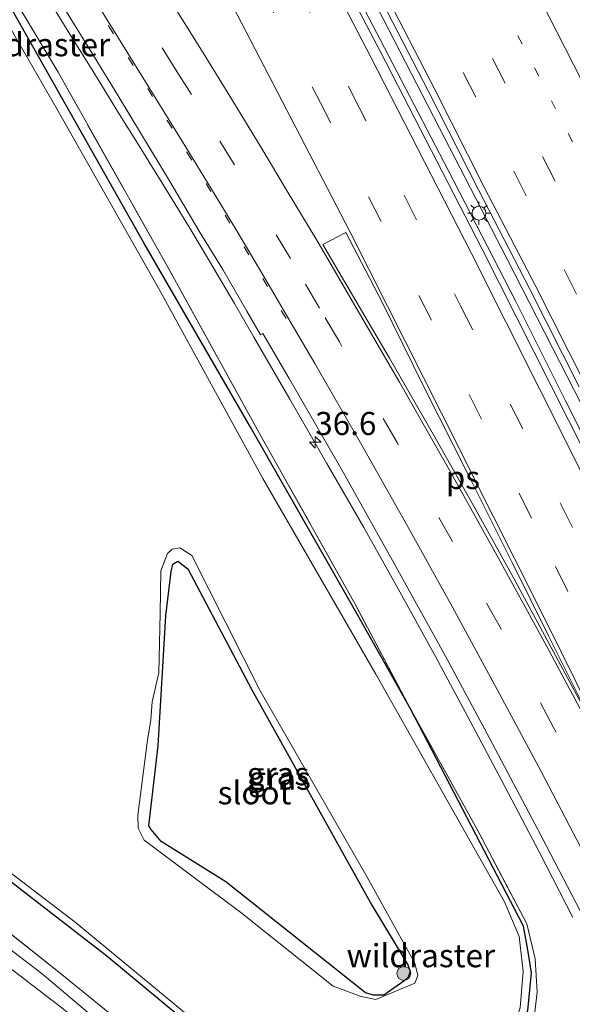
# Model space of a CAD drawing. Units: metres. Extents: x 119990 to 130012, y 474999 to 481251.
# Drawn here: x 125058 to 125117, y 477450 to 477556 of the extents above; entities that cross this region are included whole.
import ezdxf
from ezdxf.enums import TextEntityAlignment as Align

# ---------------------------------------------------------------- set-up
doc = ezdxf.new("R2010")
doc.units = ezdxf.units.M
for name, pattern in [('IE-TERREINAFSCHEIDING', [10, 8, -2]), ('VW-1-3_STREEP', [4, 1, -3]), ('VW-3-9_STREEP', [12, 3, -9])]:
    doc.linetypes.add(name, pattern=pattern)
doc.layers.get('0').update_dxf_attribs({"lineweight": 25})
for name, color, linetype, lineweight in [('B-ME-AM-KILOMETR-S-B1', 7, 'Continuous', 18), ('B-ME-BV-GELEIDECONSTRUCTIE-GELEIDERAIL-L-B1', 213, 'BV-GELEIDERAIL', 18), ('B-ME-GR-BOOM-S-B1', 93, 'Continuous', 18), ('B-ME-GW-INSTEEKWATERGANG-L-B1', 10, 'Continuous', 25), ('B-ME-GW-KRUINLIJN-L-B1', 93, 'Continuous', 18), ('B-ME-GW-TEENLIJN-L-B1', 93, 'Continuous', 18), ('B-ME-IE-GRASLAND-GV-B6', 93, 'Continuous', 18), ('B-ME-IE-MEUBILAIR_WEGMEUBILAIR-LICHTMAST-S-B1', 8, 'Continuous', 18), ('B-ME-IE-TERREINAFSCHEIDING-RASTERHEKWERK-L-B1', 8, 'IE-TERREINAFSCHEIDING', 18), ('B-ME-OG-WATER-GV-B6', 153, 'Continuous', 18), ('B-ME-VH-VERH_SOORT-BITUMEN-GV-B6', 8, 'IE-TERREINAFSCHEIDING-NATUURLIJK-HOUTWAL', 18), ('B-ME-VW-MARKERING-13STREEP-045-L-B1', 255, 'VW-1-3_STREEP', 18), ('B-ME-VW-MARKERING-39STREEP-015-L-B1', 255, 'VW-3-9_STREEP', 18), ('B-ME-VW-MARKERING-STREEP-015-L-B1', 7, 'Continuous', 18), ('B-ME-VW-MARKERING-VLAKMARK-GV-B6', 7, 'Continuous', 18)]:
    doc.layers.add(name, color=color, linetype=linetype, lineweight=lineweight)
doc.styles.add('NLCS-ISO', font='NLCS-ISO.TTF')
doc.linetypes.add('BV-GELEIDERAIL', pattern='A,10,-3,[108,NLCS.SHX,S=1,R=0,X=0,Y=0],-3', length=16)
doc.linetypes.add('IE-TERREINAFSCHEIDING-NATUURLIJK-HOUTWAL', pattern='A,7,-1.5,[67,NLCS.SHX,S=0.75,R=45,X=0,Y=0],-1.5,7,-1.5,[70,NLCS.SHX,S=0.75,R=0,X=0,Y=0],-1.5', length=20)

# ---------------------------------------------------------------- blocks, each defined once
blk = doc.blocks.new('boom')
blk.add_hatch(color=256).paths.add_polyline_path([(-0.75, 0, 1), (0.75, 0, 1)])
blk.add_circle((0, 0), 0.75)
blk = doc.blocks.new('hecto')
for p, q in [((0, 0.625), (-0.625, 0)), ((0, -0.625), (0, 0.625)), ((-0.625, 0), (0.625, 0)), ((0.625, 0), (0, -0.625))]:
    blk.add_line(p, q)
blk = doc.blocks.new('lantaarnpaal')
for p, q in [((0, 0.75), (0, 1.25)), ((-0.75, 0), (-1.25, 0)), ((-0.88, 0.88), (-0.53, 0.53)), ((0.53, 0.53), (0.88, 0.88)), ((0.75, 0), (1.25, 0)), ((-0.53, -0.53), (-0.88, -0.88)), ((0, -0.75), (0, -1.25)), ((0.53, -0.53), (0.88, -0.88))]:
    blk.add_line(p, q)
blk.add_circle((0, 0), 0.75)

msp = doc.modelspace()

# ---------------------------------------------------------------- linework, layer by layer
at = {"layer": 'B-ME-BV-GELEIDECONSTRUCTIE-GELEIDERAIL-L-B1'}
for points in [[(125156.986, 477432.589, -1.807), (125150.037, 477446.902, -1.792), (125143.052, 477461.303, -1.803), (125136.104, 477475.727, -1.835), (125129.133, 477490.099, -1.811), (125122.095, 477504.343, -1.812), (125116.727, 477515.082, -1.824), (125111.352, 477525.822, -1.82), (125104.031, 477540.015, -1.808), (125096.653, 477554.174, -1.792), (125089.216, 477568.369, -1.799), (125081.816, 477582.486, -1.79), (125074.361, 477596.666, -1.791), (125066.921, 477610.922, -1.818), (125061.486, 477621.266, -1.815), (125057.63, 477628.836, -1.873)], [(125160.757, 477430.489, -1.799), (125153.64, 477444.784, -1.824), (125146.473, 477459.109, -1.848), (125139.308, 477473.376, -1.839), (125132.182, 477487.704, -1.844), (125124.91, 477501.977, -1.882), (125117.69, 477516.162, -1.821), (125110.412, 477530.394, -1.825), (125103.026, 477544.646, -1.834), (125095.757, 477558.824, -1.816), (125088.437, 477573.026, -1.822), (125081.059, 477587.23, -1.832), (125073.727, 477601.449, -1.857), (125066.513, 477615.709, -1.831), (125059.908, 477628.854, -1.824)], [(125061.4072, 477557.3912, -2.4872), (125063.5125, 477553.9933, -2.481), (125065.6326, 477550.5808, -2.4685), (125068.4282, 477546.0607, -2.4685), (125070.5412, 477542.6633, -2.4872), (125072.6269, 477539.275, -2.4872), (125074.0597, 477536.9971, -2.4935), (125076.143, 477533.5706, -2.5185), (125078.1768, 477530.1723, -2.5372), (125080.8693, 477525.6096, -2.5622), (125082.974, 477521.9661, -2.512), (125086.874, 477515.23, -2.5238), (125090.8867, 477508.2959, -2.5069), (125094.8817, 477501.3749, -2.497), (125098.7867, 477494.4122, -2.4821), (125102.6322, 477487.4068, -2.4552), (125106.406, 477480.3846, -2.4543), (125110.1655, 477473.3311, -2.4234), (125113.872, 477466.2735, -2.4055), (125117.5252, 477459.1515, -2.3796)]]:
    msp.add_polyline3d(points, dxfattribs=at)
at = {"layer": 'B-ME-GW-INSTEEKWATERGANG-L-B1'}
for points in [[(125093.839, 477492.571, -3.782), (125082.594, 477512.197, -3.638), (125071.042, 477532.165, -3.901), (125054.422, 477561.496, -3.673), (125044.077, 477580.056, -3.649), (125034.145, 477597.344, -3.648), (125032.356, 477600.276, -3.711), (125030.342, 477602.583, -3.743), (125027.315, 477605.486, -3.756), (125024.901, 477607.308, -3.667), (125021.988, 477609.25, -3.656), (125018.106, 477610.41, -3.507), (125014.382, 477610.668, -3.666), (125001.854, 477610.929, -3.51), (124992.189, 477610.925, -3.623), (124972.303, 477610.916, -3.57), (124933.94, 477610.82, -3.658), (124897.753, 477611.369, -3.317), (124877.742, 477611.121, -3.4)], [(124874.197, 477579.376, -3.798), (124894.224, 477569.395, -3.755), (124905.285, 477564.013, -3.936), (124922.376, 477554.962, -3.877), (124938.025, 477545.412, -3.856), (124951.064, 477537.588, -3.816), (124965.203, 477528.517, -3.796), (124980.302, 477518.139, -3.725), (124995.404, 477507.816, -3.981), (125016.824, 477492.386, -3.78), (125035.568, 477478.898, -3.846), (125052.271, 477466.389, -3.808), (125067.052, 477455.003, -3.893), (125077.049, 477446.713, -3.69), (125086.022, 477439.479, -3.869), (125088.383, 477438.298, -3.878)], [(125072.609, 477477.716, -3.939), (125073.426, 477491.8, -4.042), (125074.003, 477496.607, -3.914), (125074.195, 477497.376, -3.974), (125074.724, 477497.713, -3.875), (125075.829, 477496.895, -3.962), (125082.703, 477483.868, -3.972), (125095.73, 477460.506, -3.934), (125099.648, 477454.016, -4.161), (125099.895, 477453.321, -4.15), (125099.683, 477452.693, -4.183), (125099.201, 477452.261, -4.163), (125097.028, 477450.76, -4.261), (125095.933, 477450.744, -4.172), (125095.077, 477450.996, -4.146), (125079.941, 477463.004, -3.76), (125072.931, 477467.393, -3.965), (125071.853, 477468.667, -3.993), (125071.604, 477469.062, -4.106), (125072.609, 477477.716, -3.939)], [(125088.383, 477438.298, -3.878), (125092.933, 477436.505, -3.974), (125096.993, 477436.238, -4.078), (125105.986, 477439.693, -3.944), (125111.465, 477445.133, -3.817), (125112.663, 477449.106, -3.618), (125113.035, 477453.172, -3.352), (125112.647, 477455.664, -3.322), (125112.168, 477458.233, -3.321), (125099.926, 477481.745, -3.456), (125093.839, 477492.571, -3.782)]]:
    msp.add_polyline3d(points, dxfattribs=at)
at = {"layer": 'B-ME-GW-KRUINLIJN-L-B1'}
msp.add_polyline3d([(124900.215, 477552.321, -0.704), (124910.229, 477547.029, -0.785), (124920.83, 477541.458, -0.959), (124931.567, 477536.385, -1.078), (124942.251, 477530.421, -1.176), (124956.019, 477522.326, -1.33), (124969.752, 477514.239, -1.378), (124971.649, 477512.994, -1.397), (124973.077, 477512.76, -1.523), (124983.913, 477505.99, -1.739), (124996.912, 477497.476, -1.988), (125010.82, 477487.814, -2.177), (125023.61, 477478.462, -2.297), (125036.669, 477469.028, -2.422), (125049.254, 477459.245, -2.662), (125062.147, 477449.365, -2.84), (125072.761, 477440.859, -2.944), (125080.214, 477434.627, -3.025), (125084.2, 477430.026, -3.057), (125086.678, 477426.249, -2.998), (125089.834, 477422.568, -2.992), (125098.414, 477411.025, -2.933), (125108.05, 477399.679, -2.918), (125118.644, 477387.363, -2.904)], dxfattribs=at)
at = {"layer": 'B-ME-GW-TEENLIJN-L-B1'}
msp.add_polyline3d([(124901.848, 477555.373, -2.732), (124912.459, 477550.486, -2.953), (124922.8, 477545.092, -3.026), (124933.356, 477538.983, -2.887), (124943.838, 477532.724, -2.787), (124957.654, 477524.771, -3.044), (124971.42, 477516.922, -3.086), (124981.976, 477510.059, -3.199), (124991.705, 477503.416, -3.137), (125002.102, 477496.484, -3.22), (125011.666, 477489.551, -3.204), (125021.853, 477482.23, -3.373), (125031.226, 477475.428, -3.392), (125041.144, 477468.277, -3.411), (125050.328, 477460.461, -3.324), (125060.027, 477453.067, -3.421), (125068.903, 477445.537, -3.38), (125079.584, 477436.986, -3.428), (125084.91, 477431.852, -3.751), (125085.246, 477431.338, -3.766), (125089.658, 477425.508, -3.821), (125095.175, 477419.026, -3.778), (125106.965, 477404.016, -3.683), (125118.206, 477390.948, -3.65)], dxfattribs=at)
at = {"layer": 'B-ME-IE-GRASLAND-GV-B6'}
for points in [[(125181.504, 477383.51, -2.117), (125176.103, 477394.304, -2.194), (125170.887, 477404.921, -2.251), (125165.214, 477415.577, -2.322), (125159.569, 477426.098, -2.381), (125157.255, 477430.592, -2.404), (125154.252, 477436.758, -2.445), (125152.068, 477441.299, -2.452), (125149.134, 477447.523, -2.491), (125143.781, 477458.464, -2.527), (125138.637, 477469.149, -2.554), (125133.373, 477480.005, -2.551), (125130.777, 477485.275, -2.547), (125129.718, 477487.431, -2.549), (125118.915, 477509.248, -2.564), (125107.71, 477531.485, -2.543), (125096.679, 477552.824, -2.564), (125086.18, 477572.857, -2.557), (125075.16, 477594.107, -2.567), (125068.407, 477606.985, -2.556), (125057.23, 477628.486, -2.583), (125039.878, 477661.666, -2.584), (125029.276, 477682.239, -2.568)], [(125041.604, 477665.796, -2.599), (125052.4134, 477644.6851, -2.6044), (125063.463, 477623.105, -2.61), (125068.868, 477612.535, -2.6), (125074.464, 477601.613, -2.614), (125079.954, 477590.997, -2.594), (125085.363, 477580.52, -2.579), (125090.889, 477569.886, -2.565), (125096.347, 477559.258, -2.569), (125101.857, 477548.594, -2.537), (125107.307, 477537.903, -2.539), (125112.876, 477527.134, -2.558), (125118.208, 477516.593, -2.571)], [(125113.278, 477448.013, -3.254), (125113.658, 477451.069, -3.147), (125113.426, 477454.695, -3.219), (125112.529, 477458.482, -3.234), (125107.325, 477468.348, -3.263), (125099.926, 477481.745, -3.456), (125093.95, 477493.063, -3.595), (125083.755, 477511.198, -3.579), (125073.792, 477529.26, -3.541), (125061.761, 477550.62, -3.477), (125047.449, 477574.463, -3.538)], [(125047.449, 477574.463, -3.538), (125061.761, 477550.62, -3.477), (125073.792, 477529.26, -3.541), (125083.755, 477511.198, -3.579), (125093.95, 477493.063, -3.595), (125099.926, 477481.745, -3.456), (125093.839, 477492.571, -3.782), (125082.594, 477512.197, -3.638), (125071.042, 477532.165, -3.901), (125054.422, 477561.496, -3.673)], [(125000.116, 477505.027, -4.35), (125019.612, 477491.152, -4.35), (125044.176, 477473.414, -4.35), (125052.852, 477466.852, -4.35), (125063.62, 477458.656, -4.35), (125079.171, 477445.822, -4.35), (125085.804, 477440.342, -4.35), (125088.4, 477438.996, -4.35), (125090.447, 477437.892, -4.323), (125092.834, 477437.085, -4.323), (125096.761, 477436.646, -4.342), (125105.672, 477440.015, -4.322), (125110.672, 477445.761, -4.366), (125111.826, 477449.368, -4.325), (125112.128, 477453.351, -4.341), (125111.698, 477457.088, -4.35), (125110.128, 477460.843, -4.35), (125096.164, 477485.491, -4.35), (125083.944, 477506.677, -4.35), (125072.777, 477526.988, -4.35), (125061.769, 477546.408, -4.35), (125046.531, 477572.798, -4.35)], [(124905.285, 477564.013, -3.936), (124922.376, 477554.962, -3.877), (124938.025, 477545.412, -3.856), (124951.064, 477537.588, -3.816), (124965.203, 477528.517, -3.796), (124980.302, 477518.139, -3.725), (124995.404, 477507.816, -3.981), (125016.824, 477492.386, -3.78), (125035.568, 477478.898, -3.846), (125052.271, 477466.389, -3.808), (125067.052, 477455.003, -3.893), (125077.049, 477446.713, -3.69), (125086.022, 477439.479, -3.869), (125088.383, 477438.298, -3.878)], [(125054.422, 477561.496, -3.673), (125071.042, 477532.165, -3.901), (125082.594, 477512.197, -3.638), (125093.839, 477492.571, -3.782), (125099.926, 477481.745, -3.456), (125112.168, 477458.233, -3.321), (125112.647, 477455.664, -3.322), (125113.035, 477453.172, -3.352), (125112.663, 477449.106, -3.618), (125111.465, 477445.133, -3.817), (125105.986, 477439.693, -3.944), (125096.993, 477436.238, -4.078), (125092.933, 477436.505, -3.974), (125088.383, 477438.298, -3.878), (125086.022, 477439.479, -3.869), (125077.049, 477446.713, -3.69), (125067.052, 477455.003, -3.893), (125052.271, 477466.389, -3.808), (125035.568, 477478.898, -3.846), (125016.824, 477492.386, -3.78), (124995.404, 477507.816, -3.981)], [(125062.4718, 477557.4551, -3.1921), (125065.7128, 477552.251, -3.2026), (125068.2761, 477548.0683, -3.2183), (125070.7822, 477543.8688, -3.2236), (125073.8136, 477538.877, -3.2341), (125077.0578, 477533.425, -3.2866), (125079.6088, 477529.2672, -3.2551), (125082.2175, 477524.7632, -3.2551), (125083.6889, 477522.2, -3.2582), (125083.9556, 477522.359, -3.2261), (125086.807, 477517.49, -3.219), (125092.492, 477507.582, -3.212), (125098.002, 477497.804, -3.214), (125103.719, 477487.426, -3.173), (125108.509, 477478.543, -3.142), (125113.739, 477468.667, -3.141), (125119.249, 477458.061, -3.079)], [(124901.848, 477555.373, -2.732), (124912.459, 477550.486, -2.953), (124922.8, 477545.092, -3.026), (124933.356, 477538.983, -2.887), (124943.838, 477532.724, -2.787), (124957.654, 477524.771, -3.044), (124971.42, 477516.922, -3.086), (124981.976, 477510.059, -3.199), (124991.705, 477503.416, -3.137), (125002.102, 477496.484, -3.22), (125011.666, 477489.551, -3.204), (125021.853, 477482.23, -3.373), (125031.226, 477475.428, -3.392), (125041.144, 477468.277, -3.411), (125050.328, 477460.461, -3.324), (125060.027, 477453.067, -3.421), (125068.903, 477445.537, -3.38), (125079.584, 477436.986, -3.428), (125084.91, 477431.852, -3.751), (125085.246, 477431.338, -3.766), (125089.658, 477425.508, -3.821), (125095.175, 477419.026, -3.778), (125106.965, 477404.016, -3.683), (125118.206, 477390.948, -3.65)], [(125118.206, 477390.948, -3.65), (125106.965, 477404.016, -3.683), (125095.175, 477419.026, -3.778), (125089.658, 477425.508, -3.821), (125085.246, 477431.338, -3.766), (125084.91, 477431.852, -3.751), (125079.584, 477436.986, -3.428), (125068.903, 477445.537, -3.38), (125060.027, 477453.067, -3.421), (125050.328, 477460.461, -3.324), (125041.144, 477468.277, -3.411), (125031.226, 477475.428, -3.392), (125021.853, 477482.23, -3.373), (125011.666, 477489.551, -3.204), (125002.102, 477496.484, -3.22), (124991.705, 477503.416, -3.137), (124981.976, 477510.059, -3.199), (124971.42, 477516.922, -3.086), (124957.654, 477524.771, -3.044), (124943.838, 477532.724, -2.787), (124933.356, 477538.983, -2.887), (124922.8, 477545.092, -3.026), (124912.459, 477550.486, -2.953), (124901.848, 477555.373, -2.732)], [(125118.644, 477387.363, -2.904), (125108.05, 477399.679, -2.918), (125098.414, 477411.025, -2.933), (125089.834, 477422.568, -2.992), (125086.678, 477426.249, -2.998), (125084.2, 477430.026, -3.057), (125080.214, 477434.627, -3.025), (125072.761, 477440.859, -2.944), (125062.147, 477449.365, -2.84), (125049.254, 477459.245, -2.662), (125036.669, 477469.028, -2.422), (125023.61, 477478.462, -2.297), (125010.82, 477487.814, -2.177), (124996.912, 477497.476, -1.988), (124983.913, 477505.99, -1.739), (124973.077, 477512.76, -1.523), (124971.649, 477512.994, -1.397), (124969.752, 477514.239, -1.378), (124956.019, 477522.326, -1.33), (124942.251, 477530.421, -1.176), (124931.567, 477536.385, -1.078), (124920.83, 477541.458, -0.959), (124910.229, 477547.029, -0.785), (124900.215, 477552.321, -0.704)], [(124900.215, 477552.321, -0.704), (124910.229, 477547.029, -0.785), (124920.83, 477541.458, -0.959), (124931.567, 477536.385, -1.078), (124942.251, 477530.421, -1.176), (124956.019, 477522.326, -1.33), (124969.752, 477514.239, -1.378), (124971.649, 477512.994, -1.397), (124973.077, 477512.76, -1.523), (124983.913, 477505.99, -1.739), (124996.912, 477497.476, -1.988), (125010.82, 477487.814, -2.177), (125023.61, 477478.462, -2.297), (125036.669, 477469.028, -2.422), (125049.254, 477459.245, -2.662), (125062.147, 477449.365, -2.84), (125072.761, 477440.859, -2.944), (125080.214, 477434.627, -3.025), (125084.2, 477430.026, -3.057), (125086.678, 477426.249, -2.998), (125089.834, 477422.568, -2.992), (125098.414, 477411.025, -2.933), (125108.05, 477399.679, -2.918), (125118.644, 477387.363, -2.904)], [(125000.02, 477499.351, -3.436), (125013.101, 477490.308, -3.506), (125021.373, 477484.477, -3.513), (125030.997, 477477.697, -3.674), (125040.581, 477470.333, -3.681), (125051.477, 477461.455, -3.519), (125061.969, 477453.142, -3.611), (125066.791, 477449.228, -3.56)], [(125066.791, 477449.228, -3.56), (125061.969, 477453.142, -3.611), (125051.477, 477461.455, -3.519), (125040.581, 477470.333, -3.681), (125030.997, 477477.697, -3.674), (125021.373, 477484.477, -3.513), (125013.101, 477490.308, -3.506), (125000.02, 477499.351, -3.436)], [(125071.455, 477478.341, -4.35), (125071.791, 477480.552, -4.35), (125071.936, 477482.474, -4.35), (125072.657, 477485.647, -4.35), (125072.801, 477492.088, -4.35), (125072.897, 477496.655, -4.35), (125073.618, 477498.53, -4.35), (125074.099, 477499.01, -4.35), (125074.964, 477499.155, -4.35), (125076.262, 477498.337, -4.35), (125083.617, 477483.772, -4.35), (125095.25, 477463.535, -4.35), (125100.393, 477454.209, -4.35), (125100.73, 477452.863, -4.35), (125100.393, 477452.046, -4.35), (125096.163, 477450.268, -4.35), (125094.577, 477450.604, -4.35), (125091.548, 477451.71, -4.35), (125081.55, 477459.689, -4.35), (125071.07, 477467.525, -4.35), (125070.446, 477468.823, -4.35), (125070.397, 477470.217, -4.35), (125071.455, 477478.341, -4.35)], [(125072.609, 477477.716, -3.939), (125073.426, 477491.8, -4.042), (125074.003, 477496.607, -3.914), (125074.195, 477497.376, -3.974), (125074.724, 477497.713, -3.875), (125075.829, 477496.895, -3.962), (125082.703, 477483.868, -3.972), (125095.73, 477460.506, -3.934), (125099.648, 477454.016, -4.161), (125099.895, 477453.321, -4.15), (125099.683, 477452.693, -4.183), (125099.201, 477452.261, -4.163), (125097.028, 477450.76, -4.261), (125095.933, 477450.744, -4.172), (125095.077, 477450.996, -4.146), (125079.941, 477463.004, -3.76), (125072.931, 477467.393, -3.965), (125071.853, 477468.667, -3.993), (125071.604, 477469.062, -4.106), (125072.609, 477477.716, -3.939)], [(125072.609, 477477.716, -3.939), (125071.604, 477469.062, -4.106), (125071.853, 477468.667, -3.993), (125072.931, 477467.393, -3.965), (125079.941, 477463.004, -3.76), (125095.077, 477450.996, -4.146), (125095.933, 477450.744, -4.172), (125097.028, 477450.76, -4.261), (125099.201, 477452.261, -4.163), (125099.683, 477452.693, -4.183), (125099.895, 477453.321, -4.15), (125099.648, 477454.016, -4.161), (125095.73, 477460.506, -3.934), (125082.703, 477483.868, -3.972), (125075.829, 477496.895, -3.962), (125074.724, 477497.713, -3.875), (125074.195, 477497.376, -3.974), (125074.003, 477496.607, -3.914), (125073.426, 477491.8, -4.042), (125072.609, 477477.716, -3.939)], [(125112.663, 477449.106, -3.618), (125113.035, 477453.172, -3.352), (125112.647, 477455.664, -3.322), (125112.168, 477458.233, -3.321), (125099.926, 477481.745, -3.456), (125107.325, 477468.348, -3.263), (125112.529, 477458.482, -3.234), (125113.426, 477454.695, -3.219), (125113.658, 477451.069, -3.147), (125113.278, 477448.013, -3.254)]]:
    msp.add_polyline3d(points, dxfattribs=at)
at = {"layer": 'B-ME-IE-TERREINAFSCHEIDING-RASTERHEKWERK-L-B1'}
for points in [[(125093.95, 477493.063, -3.595), (125083.755, 477511.198, -3.579), (125073.792, 477529.26, -3.541), (125061.761, 477550.62, -3.477), (125047.449, 477574.463, -3.538), (125034.4299, 477597.2869, -3.561), (125032.477, 477600.337, -3.65), (125030.113, 477603.159, -3.69), (125027.071, 477606.692, -3.609), (125021.268, 477611.48, -3.513)], [(125077.243, 477440.33, -3.599), (125070.867, 477445.878, -3.494), (125066.791, 477449.228, -3.56), (125061.969, 477453.142, -3.611), (125051.477, 477461.455, -3.519), (125040.581, 477470.333, -3.681), (125030.997, 477477.697, -3.674), (125021.373, 477484.477, -3.513), (125013.101, 477490.308, -3.506), (125000.02, 477499.351, -3.436), (124991.007, 477505.794, -3.479), (124982.455, 477511.757, -3.406), (124971.103, 477519.409, -3.419), (124961.918, 477525.257, -3.493), (124957.967, 477527.558, -3.532), (124945.177, 477535.19, -3.403), (124931.198, 477543.302, -3.445), (124925.464, 477546.792, -3.483), (124913.153, 477553.714, -3.512), (124899.927, 477560.623, -3.55), (124887.219, 477567.093, -3.499), (124877.213, 477572.03, -3.595), (124873.556, 477573.642, -3.492)], [(125077.243, 477440.33, -3.599), (125085.722, 477432.731, -3.731), (125103.449, 477435.88, -3.924), (125107.61, 477440.255, -3.817), (125112.555, 477445.31, -3.923), (125112.906, 477447.075, -3.267), (125113.278, 477448.013, -3.254), (125113.658, 477451.069, -3.147), (125113.426, 477454.695, -3.219), (125112.529, 477458.482, -3.234), (125107.325, 477468.348, -3.263), (125099.926, 477481.745, -3.456), (125093.95, 477493.063, -3.595)]]:
    msp.add_polyline3d(points, dxfattribs=at)
at = {"layer": 'B-ME-OG-WATER-GV-B6'}
for points in [[(125046.531, 477572.798, -4.35), (125061.769, 477546.408, -4.35), (125072.777, 477526.988, -4.35), (125083.944, 477506.677, -4.35), (125096.164, 477485.491, -4.35), (125110.128, 477460.843, -4.35), (125111.698, 477457.088, -4.35), (125112.128, 477453.351, -4.341), (125111.826, 477449.368, -4.325), (125110.672, 477445.761, -4.366), (125105.672, 477440.015, -4.322), (125096.761, 477436.646, -4.342), (125092.834, 477437.085, -4.323), (125090.447, 477437.892, -4.323), (125088.4, 477438.996, -4.35), (125085.804, 477440.342, -4.35), (125079.171, 477445.822, -4.35), (125063.62, 477458.656, -4.35), (125052.852, 477466.852, -4.35), (125044.176, 477473.414, -4.35), (125019.612, 477491.152, -4.35), (125000.116, 477505.027, -4.35)], [(125071.791, 477480.552, -4.35), (125071.455, 477478.341, -4.35), (125070.397, 477470.217, -4.35), (125070.446, 477468.823, -4.35), (125071.07, 477467.525, -4.35), (125081.55, 477459.689, -4.35), (125091.548, 477451.71, -4.35), (125094.577, 477450.604, -4.35), (125096.163, 477450.268, -4.35), (125100.393, 477452.046, -4.35), (125100.73, 477452.863, -4.35), (125100.393, 477454.209, -4.35), (125095.25, 477463.535, -4.35), (125083.617, 477483.772, -4.35), (125076.262, 477498.337, -4.35), (125074.964, 477499.155, -4.35), (125074.099, 477499.01, -4.35), (125073.618, 477498.53, -4.35), (125072.897, 477496.655, -4.35), (125072.801, 477492.088, -4.35), (125072.657, 477485.647, -4.35), (125071.936, 477482.474, -4.35), (125071.791, 477480.552, -4.35)]]:
    msp.add_polyline3d(points, dxfattribs=at)
at = {"layer": 'B-ME-VH-VERH_SOORT-BITUMEN-GV-B6'}
for points in [[(125029.276, 477682.239, -2.568), (125039.878, 477661.666, -2.584), (125057.23, 477628.486, -2.583), (125068.407, 477606.985, -2.556), (125075.16, 477594.107, -2.567), (125086.18, 477572.857, -2.557), (125096.679, 477552.824, -2.564), (125107.71, 477531.485, -2.543), (125118.915, 477509.248, -2.564), (125129.718, 477487.431, -2.549), (125130.777, 477485.275, -2.547), (125133.373, 477480.005, -2.551), (125138.637, 477469.149, -2.554), (125143.781, 477458.464, -2.527), (125149.134, 477447.523, -2.491), (125152.068, 477441.299, -2.452), (125154.252, 477436.758, -2.445), (125157.255, 477430.592, -2.404), (125159.569, 477426.098, -2.381), (125165.214, 477415.577, -2.322), (125170.887, 477404.921, -2.251), (125176.103, 477394.304, -2.194), (125181.504, 477383.51, -2.117)], [(125118.208, 477516.593, -2.571), (125112.876, 477527.134, -2.558), (125107.307, 477537.903, -2.539), (125101.857, 477548.594, -2.537), (125096.347, 477559.258, -2.569), (125090.889, 477569.886, -2.565), (125085.363, 477580.52, -2.579), (125079.954, 477590.997, -2.594), (125074.464, 477601.613, -2.614), (125068.868, 477612.535, -2.6), (125063.463, 477623.105, -2.61), (125052.4134, 477644.6851, -2.6044), (125041.604, 477665.796, -2.599), (125036.05, 477676.435, -2.63)], [(125119.249, 477458.061, -3.079), (125113.739, 477468.667, -3.141), (125108.509, 477478.543, -3.142), (125103.719, 477487.426, -3.173), (125098.002, 477497.804, -3.214), (125092.492, 477507.582, -3.212), (125086.807, 477517.49, -3.219), (125083.9556, 477522.359, -3.2261), (125083.6889, 477522.2, -3.2582), (125082.2175, 477524.7632, -3.2551), (125079.6088, 477529.2672, -3.2551), (125077.0578, 477533.425, -3.2866), (125073.8136, 477538.877, -3.2341), (125070.7822, 477543.8688, -3.2236), (125068.2761, 477548.0683, -3.2183), (125065.7128, 477552.251, -3.2026), (125062.4718, 477557.4551, -3.1921)]]:
    msp.add_polyline3d(points, dxfattribs=at)
at = {"layer": 'B-ME-VW-MARKERING-13STREEP-045-L-B1'}
for points in [[(125117.484, 477543.101, -2.843), (125112.033, 477553.679, -2.81), (125106.537, 477564.376, -2.822), (125101.221, 477574.99, -2.827), (125095.519, 477585.978, -2.817), (125090.028, 477596.644, -2.838), (125084.482, 477607.127, -2.836), (125079.105, 477617.684, -2.802), (125073.619, 477628.387, -2.847), (125068.146, 477639.066, -2.847), (125062.673, 477649.745, -2.847), (125057.2, 477660.425, -2.847), (125051.742, 477671.047, -2.956)], [(125040.2264, 477601.1127, -3.0887), (125042.6726, 477596.7942, -3.0949), (125044.6368, 477593.3555, -3.1004), (125046.6283, 477589.8929, -3.1037), (125048.6363, 477586.4323, -3.1037), (125050.6771, 477582.925, -3.1065), (125052.6713, 477579.5639, -3.1109), (125054.7607, 477576.0584, -3.1206), (125056.8191, 477572.635, -3.1267), (125058.9118, 477569.1171, -3.1267), (125060.9532, 477565.8274, -3.1377), (125063.0356, 477562.3913, -3.144), (125065.0701, 477559.0821, -3.144), (125067.2142, 477555.6313, -3.1373), (125069.3769, 477552.1959, -3.1368), (125071.4704, 477548.8613, -3.1477), (125073.5827, 477545.4091, -3.1497), (125075.709, 477541.9686, -3.1497), (125077.7821, 477538.5748, -3.1497), (125079.8527, 477535.1597, -3.1715), (125081.9097, 477531.7429, -3.1877), (125083.9257, 477528.2962, -3.1941), (125085.9401, 477524.8521, -3.161), (125087.9363, 477521.4822, -3.1417)]]:
    msp.add_polyline3d(points, dxfattribs=at)
at = {"layer": 'B-ME-VW-MARKERING-39STREEP-015-L-B1'}
for points in [[(125042.915, 477679.971, -2.878), (125048.471, 477669.222, -2.845), (125053.849, 477658.535, -2.772), (125059.36, 477647.875, -2.772), (125064.871, 477637.216, -2.772), (125070.382, 477626.556, -2.772), (125075.871, 477615.931, -2.782), (125081.367, 477605.308, -2.815), (125086.847, 477594.712, -2.737), (125092.359, 477583.965, -2.748), (125097.804, 477573.492, -2.754), (125103.318, 477562.789, -2.737), (125108.811, 477552.114, -2.765), (125114.245, 477541.521, -2.719), (125119.718, 477530.752, -2.743)], [(125039.757, 477678.412, -2.746), (125045.258, 477667.768, -2.719), (125050.695, 477657.085, -2.675), (125056.188, 477646.417, -2.675), (125061.681, 477635.748, -2.675), (125067.175, 477625.079, -2.675), (125072.711, 477614.418, -2.705), (125078.15, 477603.763, -2.631), (125083.67, 477593.129, -2.673), (125089.172, 477582.48, -2.673), (125094.672, 477571.853, -2.677), (125100.186, 477561.232, -2.659), (125105.626, 477550.588, -2.666), (125111.111, 477539.926, -2.656), (125116.572, 477529.294, -2.685), (125121.99, 477518.605, -2.662)], [(125026.937, 477676.687, -2.657), (125035.179, 477660.789, -2.667), (125035.2149, 477660.7199, -2.667), (125037.123, 477657.264, -2.656), (125038.794, 477654.08, -2.654), (125042.965, 477645.969, -2.645), (125048.713, 477634.561, -2.655), (125050.385, 477631.292, -2.66), (125062.189, 477608.875, -2.664), (125068.625, 477596.54, -2.672), (125071.168, 477591.696, -2.668), (125082.118, 477570.388, -2.653), (125093.775, 477548, -2.654), (125105.323, 477525.409, -2.653), (125116.135, 477504.027, -2.661), (125125.4025, 477485.3873, -2.662)], [(125173.329, 477376.426, -2.368), (125168.358, 477387.275, -2.439), (125163.319, 477398.12, -2.488), (125157.905, 477409.828, -2.549), (125153.784, 477418.626, -2.594), (125150.6429, 477425.2105, -2.631), (125122.309, 477483.694, -2.753), (125113.05, 477502.38, -2.763), (125102.213, 477523.795, -2.741), (125090.656, 477546.395, -2.74), (125079.056, 477568.738, -2.748), (125072.097, 477582.043, -2.739), (125063.922, 477597.776, -2.744), (125055.375, 477614.175, -2.718), (125046.943, 477630.373, -2.756), (125032.35, 477658.334, -2.772), (125023.951, 477674.498, -2.76)], [(125121.316, 477468.586, -2.944), (125115.434, 477479.728, -2.976), (125109.631, 477490.557, -2.986), (125104.488, 477499.832, -3.037), (125098.479, 477510.546, -3.03), (125092.228, 477521.443, -3.034), (125090.0839, 477525.0896, -3.0392), (125086.9316, 477530.4506, -3.0912), (125080.8517, 477540.6088, -3.0782), (125076.1995, 477548.2106, -3.0782), (125074.6183, 477550.7089, -3.0782), (125070.1866, 477557.8405, -3.0121)]]:
    msp.add_polyline3d(points, dxfattribs=at)
at = {"layer": 'B-ME-VW-MARKERING-STREEP-015-L-B1'}
for points in [[(125177.602, 477384.219, -2.195), (125172.709, 477394.845, -2.271), (125167.794, 477405.383, -2.327), (125162.849, 477415.948, -2.388), (125157.717, 477426.796, -2.439), (125152.969, 477436.843, -2.487), (125147.658, 477447.88, -2.533), (125142.813, 477457.913, -2.562), (125137.992, 477467.825, -2.595), (125133.1982, 477477.697, -2.597), (125127.2418, 477489.7266, -2.594), (125117.673, 477508.908, -2.582), (125106.535, 477531.011, -2.567), (125095.636, 477552.261, -2.578), (125085.198, 477572.328, -2.577), (125074.104, 477593.593, -2.581), (125067.332, 477606.623, -2.582), (125056.291, 477627.987, -2.598), (125038.947, 477661.495, -2.597), (125028.443, 477681.628, -2.585)], [(125036.598, 477676.66, -2.637), (125042.081, 477666.056, -2.635), (125047.602, 477655.195, -2.579), (125053.107, 477644.532, -2.579), (125058.612, 477633.87, -2.579), (125064.118, 477623.207, -2.579), (125069.524, 477612.679, -2.503), (125075.038, 477602.058, -2.654), (125080.617, 477591.291, -2.614), (125086.048, 477580.775, -2.609), (125091.55, 477570.083, -2.602), (125096.995, 477559.537, -2.589), (125102.517, 477548.821, -2.569), (125107.93, 477538.198, -2.561), (125113.504, 477527.446, -2.61), (125118.85, 477516.883, -2.585)], [(125019.766, 477674.687, -2.843), (125028.087, 477658.733, -2.813), (125043.365, 477629.382, -2.817), (125051.268, 477614.191, -2.828), (125058.292, 477600.747, -2.837), (125067.149, 477583.755, -2.845), (125071.3077, 477575.7925, -2.866), (125076.27, 477566.2912, -2.8486), (125093.3715, 477533.3745, -2.8464), (125097.4322, 477525.2919, -2.8484), (125103.2846, 477513.7329, -2.8681), (125108.8954, 477502.5916, -2.8844), (125113.4692, 477493.4757, -2.8719), (125116.2434, 477487.8884, -2.8608), (125121.0424, 477478.1872, -2.8517), (125126.1834, 477467.718, -2.8347), (125131.5915, 477456.6243, -2.8268)], [(125056.356, 477672.831, -3.016), (125061.689, 477662.17, -2.998), (125067.08, 477651.45, -2.998), (125072.471, 477640.729, -2.998), (125077.863, 477630.008, -2.998), (125083.275, 477619.117, -2.821), (125088.604, 477608.482, -2.868), (125093.867, 477597.991, -2.93), (125099.322, 477587.338, -2.916), (125104.745, 477576.675, -2.893), (125110.356, 477565.649, -2.881), (125115.814, 477554.924, -2.883), (125121.109, 477544.6, -2.919)], [(125072.9889, 477559.9092, -3.046), (125077.4745, 477552.7293, -3.024), (125080.6416, 477547.5766, -3.0064), (125083.7524, 477542.4706, -3.002), (125086.585, 477537.7692, -3.013), (125089.7713, 477532.4543, -2.9862), (125093.2653, 477526.5071, -2.936), (125098.75, 477517.07, -2.942), (125104.154, 477507.56, -2.938), (125109.501, 477497.969, -2.927), (125114.689, 477488.486, -2.91), (125119.678, 477479.183, -2.875)], [(125118.8461, 477465.8141, -3.013), (125114.0981, 477474.9441, -3.047), (125109.3231, 477483.8301, -3.074), (125104.4761, 477492.7231, -3.104), (125099.5781, 477501.5641, -3.13), (125094.5141, 477510.5071, -3.121), (125089.5551, 477519.1001, -3.139), (125086.8825, 477523.6631, -3.144), (125084.6151, 477527.5398, -3.1957), (125081.0038, 477533.624, -3.1842), (125078.3601, 477537.9654, -3.1497), (125075.1982, 477543.1729, -3.1497), (125071.9933, 477548.3548, -3.1497), (125068.7815, 477553.5367, -3.1325), (125065.5796, 477558.7211, -3.144)]]:
    msp.add_polyline3d(points, dxfattribs=at)
at = {"layer": 'B-ME-VW-MARKERING-VLAKMARK-GV-B6'}
msp.add_polyline3d([(125090.4303, 477531.9861, -2.9811), (125092.938, 477533.2922, -2.8464), (125096.8321, 477525.8247, -2.859), (125101.387, 477516.578, -2.872), (125106.209, 477507.03, -2.897), (125110.986, 477497.482, -2.894), (125114.881, 477489.636, -2.875), (125119.923, 477479.539, -2.862), (125115.441, 477487.897, -2.879), (125111.093, 477495.919, -2.897), (125107.171, 477503.011, -2.911), (125102.68, 477510.941, -2.924), (125097.67, 477519.696, -2.928), (125093.0314, 477527.5418, -2.9441), (125090.4303, 477531.9861, -2.9811)], dxfattribs=at)

# ---------------------------------------------------------------- block references
at = {"layer": 'B-ME-AM-KILOMETR-S-B1', "rotation": 90}
msp.add_blockref('hecto', (125089.6168, 477510.5802, -1.9168), dxfattribs=at)
at = {"layer": 'B-ME-GR-BOOM-S-B1', "rotation": 90}
msp.add_blockref('boom', (125099.212, 477453.092, -4.181), dxfattribs=at)
at = {"layer": 'B-ME-IE-MEUBILAIR_WEGMEUBILAIR-LICHTMAST-S-B1', "rotation": 90}
msp.add_blockref('lantaarnpaal', (125107.354, 477535.368, -2.79), dxfattribs=at)

# ---------------------------------------------------------------- texts
at = {"layer": 'B-ME-AM-KILOMETR-S-B1', "ltscale": 0.2, "style": 'NLCS-ISO'}
msp.add_text('36.6', height=2.5, dxfattribs=at).set_placement((125089.6168, 477510.5802, -1.9168), align=Align.BOTTOM_LEFT)
at = {"layer": 'B-ME-IE-GRASLAND-GV-B6', "ltscale": 0.2, "style": 'NLCS-ISO'}
for p in [(125085.5635, 477474.7115), (125085.7495, 477474.2285), (125085.7495, 477474.2285)]:
    msp.add_text('gras', height=2.5, dxfattribs=at).set_placement(p, align=Align.MIDDLE_CENTER)
at = {"layer": 'B-ME-IE-TERREINAFSCHEIDING-RASTERHEKWERK-L-B1', "ltscale": 0.2, "style": 'NLCS-ISO'}
for p in [(125059.35118, 477553.60288), (125101.058, 477455.02293)]:
    msp.add_text('wildraster', height=2.5, dxfattribs=at).set_placement(p, align=Align.MIDDLE_CENTER)
at = {"layer": 'B-ME-OG-WATER-GV-B6', "ltscale": 0.2, "style": 'NLCS-ISO'}
msp.add_text('sloot', height=2.5, dxfattribs=at).set_placement((125083.04505, 477472.65203), align=Align.MIDDLE_CENTER)
at = {"layer": 'B-ME-VW-MARKERING-VLAKMARK-GV-B6', "ltscale": 0.2, "style": 'NLCS-ISO'}
msp.add_text('ps', height=2.5, dxfattribs=at).set_placement((125105.60922, 477506.7704), align=Align.MIDDLE_CENTER)

doc.saveas('drawing.dxf')
